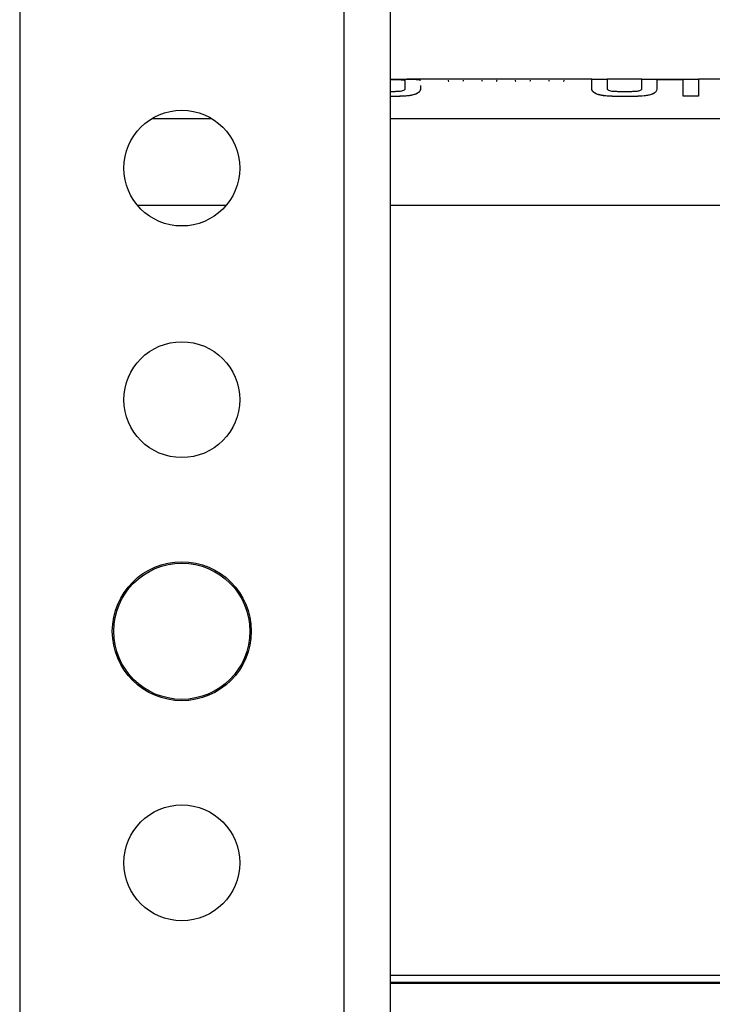
# Model space of a CAD drawing. Units: millimetres. Extents: x -2610 to 2690, y -1278 to 1321.
# Drawn here: x 575 to 724, y -242 to -30 of the extents above; entities that cross this region are included whole.
import ezdxf

# ---------------------------------------------------------------- set-up
doc = ezdxf.new("R2010")
doc.units = ezdxf.units.MM
doc.header["$MEASUREMENT"] = 0
doc.layers.add('LG_PROD', color=7, linetype='Continuous', lineweight=0)

msp = doc.modelspace()

# ---------------------------------------------------------------- linework, layer by layer
at = {"layer": 'LG_PROD', "color": 40, "lineweight": 25, "true_color": 0xffbf00}
for p, q in [((574.86, 578.16), (574.86, -911.84)), ((644.86, 578.16), (644.86, -911.84)), ((654.86, 578.16), (654.86, -911.84)), ((654.86, -42.64), (656.45, -42.64)), ((655.74, -42.79), (654.86, -42.79)), ((655.74, -42.8), (654.86, -42.8)), ((655.74, -42.79), (655.74, -42.8)), ((658.09, -44.65), (658.09, -43)), ((658.09, -43), (658.09, -43.01)), ((658.09, -44.65), (658.09, -43.01)), ((698.36, -42.64), (658.45, -42.64)), ((661.38, -42.93), (661.38, -42.94)), ((661.38, -44.01), (661.38, -44.8)), ((667.37, -42.84), (667.37, -42.85)), ((667.37, -42.85), (667.37, -42.85)), ((670.67, -42.84), (670.67, -42.85)), ((670.67, -42.85), (670.67, -42.85)), ((674.6, -42.84), (674.6, -42.85)), ((674.6, -42.85), (674.6, -42.85)), ((677.9, -42.84), (677.9, -42.85)), ((677.9, -42.85), (677.9, -42.85)), ((681.84, -42.84), (681.84, -42.85)), ((681.84, -42.85), (681.84, -42.85)), ((685.14, -42.84), (685.14, -42.85)), ((685.14, -42.85), (685.14, -42.85)), ((689.07, -42.84), (689.07, -42.85)), ((689.07, -42.85), (689.07, -42.85)), ((692.37, -42.84), (692.37, -42.85)), ((692.37, -42.85), (692.37, -42.85)), ((698.36, -42.64), (701.65, -42.64)), ((709.17, -42.64), (701.65, -42.64)), ((701.65, -42.64), (701.65, -42.65)), ((709.17, -42.64), (721.38, -42.64)), ((718.09, -42.79), (712.38, -42.79)), ((712.38, -42.79), (712.38, -42.8)), ((718.09, -42.8), (712.38, -42.8)), ((864.76, -42.64), (721.38, -42.64)), ((721.38, -42.64), (721.38, -42.65)), ((654.86, -45.27), (655.89, -45.27)), ((656.49, -46.35), (654.86, -46.35)), ((656.49, -46.36), (654.86, -46.36)), ((656.49, -46.35), (656.49, -46.36)), ((661.38, -44.8), (661.38, -44.81)), ((698.36, -44.8), (698.36, -44.81)), ((703.31, -46.35), (703.31, -46.36)), ((707.8, -46.35), (703.31, -46.35)), ((707.8, -46.36), (703.31, -46.36)), ((703.91, -45.27), (707.01, -45.27)), ((721.38, -46.29), (718.09, -46.29)), ((718.09, -46.29), (718.09, -46.3)), ((721.38, -46.3), (718.09, -46.3)), ((721.38, -46.29), (721.38, -46.3)), ((603.46, -51.11), (616.27, -51.11)), ((654.86, -51.11), (844.86, -51.11)), ((600.26, -69.84), (619.47, -69.84)), ((654.86, -69.84), (1093.86, -69.84)), ((654.86, -236.12), (1093.86, -236.12)), ((654.86, -237.62), (1093.86, -237.62)), ((654.86, -237.84), (1093.86, -237.84))]:
    msp.add_line(p, q, dxfattribs=at)
for centre, radius in [((609.86, -61.84), 12.5), ((609.86, -111.84), 12.5), ((609.86, -161.84), 15), ((609.86, -161.84), 14.7), ((609.86, -211.84), 12.5)]:
    msp.add_circle(centre, radius, dxfattribs=at)
for points, knots in [([(658.09, -43), (658.08, -42.96), (658.06, -42.93), (657.96, -42.9), (657.92, -42.89), (657.85, -42.87), (657.77, -42.86), (657.69, -42.85), (657.59, -42.84), (657.47, -42.83), (657.36, -42.82), (657.23, -42.81), (657.09, -42.81), (656.95, -42.8), (656.8, -42.8), (656.65, -42.8), (656.36, -42.79), (656.05, -42.79), (655.74, -42.79)], [0, 0, 0, 0, 1, 1, 1, 2, 2, 2, 3, 3, 3, 4, 4, 4, 5, 5, 5, 6, 6, 6, 6]), ([(658.09, -43.01), (658.08, -42.97), (658.06, -42.94), (657.96, -42.91), (657.92, -42.9), (657.85, -42.88), (657.77, -42.87), (657.69, -42.86), (657.59, -42.85), (657.47, -42.84), (657.36, -42.83), (657.23, -42.82), (657.09, -42.82), (656.95, -42.81), (656.8, -42.81), (656.65, -42.81), (656.36, -42.8), (656.05, -42.8), (655.74, -42.8)], [0, 0, 0, 0, 1, 1, 1, 2, 2, 2, 3, 3, 3, 4, 4, 4, 5, 5, 5, 6, 6, 6, 6]), ([(656.45, -42.64), (656.94, -42.64), (657.44, -42.64), (657.93, -42.64), (658.42, -42.64), (658.9, -42.64), (659.34, -42.65), (659.77, -42.66), (660.16, -42.67), (660.46, -42.69), (660.82, -42.71), (661.06, -42.74), (661.19, -42.78), (661.32, -42.82), (661.35, -42.88), (661.38, -42.93)], [0, 0, 0, 0, 1, 1, 1, 2, 2, 2, 3, 3, 3, 4, 4, 4, 5, 5, 5, 5]), ([(660.67, -42.71), (660.7, -42.72), (660.72, -42.72), (660.74, -42.72), (660.94, -42.73), (661.05, -42.75), (661.13, -42.77), (661.29, -42.82), (661.33, -42.88), (661.38, -42.94)], [0, 0, 0, 0, 1, 1, 1, 2, 2, 2, 3, 3, 3, 3]), ([(667.37, -42.85), (667.37, -42.92), (667.37, -42.99), (667.44, -43.06), (667.45, -43.07), (667.46, -43.08), (667.47, -43.09)], [0, 0, 0, 0, 1, 1, 1, 2, 2, 2, 2]), ([(670.57, -43.09), (670.58, -43.08), (670.59, -43.07), (670.6, -43.06), (670.67, -42.99), (670.67, -42.92), (670.67, -42.85)], [0, 0, 0, 0, 1, 1, 1, 2, 2, 2, 2]), ([(674.6, -42.85), (674.61, -42.92), (674.61, -42.99), (674.67, -43.06), (674.68, -43.07), (674.69, -43.08), (674.71, -43.09)], [0, 0, 0, 0, 1, 1, 1, 2, 2, 2, 2]), ([(677.8, -43.09), (677.82, -43.08), (677.83, -43.07), (677.84, -43.06), (677.9, -42.99), (677.9, -42.92), (677.9, -42.85)], [0, 0, 0, 0, 1, 1, 1, 2, 2, 2, 2]), ([(681.84, -42.85), (681.84, -42.92), (681.84, -42.99), (681.9, -43.06), (681.91, -43.07), (681.93, -43.08), (681.94, -43.09)], [0, 0, 0, 0, 1, 1, 1, 2, 2, 2, 2]), ([(685.04, -43.09), (685.05, -43.08), (685.06, -43.07), (685.07, -43.06), (685.13, -42.99), (685.14, -42.92), (685.14, -42.85)], [0, 0, 0, 0, 1, 1, 1, 2, 2, 2, 2]), ([(689.07, -42.85), (689.07, -42.92), (689.07, -42.99), (689.14, -43.06), (689.15, -43.07), (689.16, -43.08), (689.17, -43.09)], [0, 0, 0, 0, 1, 1, 1, 2, 2, 2, 2]), ([(692.27, -43.09), (692.28, -43.08), (692.29, -43.07), (692.3, -43.06), (692.37, -42.99), (692.37, -42.92), (692.37, -42.85)], [0, 0, 0, 0, 1, 1, 1, 2, 2, 2, 2]), ([(698.36, -44.8), (698.36, -44.2), (698.36, -43.6), (698.36, -43.25), (698.36, -42.89), (698.36, -42.76), (698.36, -42.64)], [0, 0, 0, 0, 1, 1, 1, 2, 2, 2, 2]), ([(701.65, -42.64), (701.65, -42.75), (701.65, -42.87), (701.65, -43.2), (701.65, -43.53), (701.65, -44.08), (701.65, -44.63)], [0, 0, 0, 0, 1, 1, 1, 2, 2, 2, 2]), ([(701.65, -42.65), (701.65, -42.77), (701.65, -42.88), (701.65, -43.21), (701.65, -43.55), (701.65, -44.09), (701.65, -44.64)], [0, 0, 0, 0, 1, 1, 1, 2, 2, 2, 2]), ([(701.65, -44.63), (701.65, -44.63), (701.65, -44.63), (701.65, -44.63), (701.65, -44.63), (701.65, -44.63), (701.65, -44.63), (701.65, -44.63), (701.65, -44.63), (701.65, -44.63), (701.65, -44.63), (701.65, -44.63), (701.65, -44.63), (701.65, -44.63), (701.65, -44.63), (701.65, -44.63), (701.65, -44.63), (701.65, -44.64), (701.65, -44.64), (701.65, -44.64), (701.65, -44.64), (701.65, -44.65), (701.66, -44.66), (701.66, -44.68), (701.66, -44.69), (701.68, -44.75), (701.71, -44.82), (701.77, -44.88), (701.82, -44.92), (701.89, -44.97), (701.98, -45.01), (702.08, -45.06), (702.22, -45.11), (702.39, -45.15), (702.59, -45.19), (702.82, -45.22), (703.06, -45.24), (703.34, -45.26), (703.62, -45.26), (703.91, -45.27)], [0, 0, 0, 0, 1, 1, 1, 2, 2, 2, 3, 3, 3, 4, 4, 4, 5, 5, 5, 6, 6, 6, 7, 7, 7, 8, 8, 8, 9, 9, 9, 10, 10, 10, 11, 11, 11, 12, 12, 12, 13, 13, 13, 13]), ([(707.01, -45.27), (707.29, -45.26), (707.57, -45.26), (707.84, -45.24), (707.96, -45.23), (708.08, -45.22), (708.19, -45.2), (708.3, -45.18), (708.4, -45.16), (708.49, -45.14), (708.65, -45.1), (708.78, -45.06), (708.88, -45.01), (708.96, -44.96), (709.02, -44.92), (709.07, -44.87), (709.12, -44.81), (709.15, -44.75), (709.16, -44.69), (709.16, -44.68), (709.16, -44.66), (709.17, -44.65), (709.17, -44.64), (709.17, -44.64), (709.17, -44.64), (709.17, -44.64), (709.17, -44.63), (709.17, -44.63), (709.17, -44.63), (709.17, -44.63), (709.17, -44.63), (709.17, -44.63), (709.17, -44.63), (709.17, -44.63), (709.17, -44.63), (709.17, -44.63), (709.17, -44.63), (709.17, -44.63), (709.17, -44.63), (709.17, -44.63), (709.17, -44.63), (709.17, -44.63), (709.17, -44.63)], [0, 0, 0, 0, 1, 1, 1, 2, 2, 2, 3, 3, 3, 4, 4, 4, 5, 5, 5, 6, 6, 6, 7, 7, 7, 8, 8, 8, 9, 9, 9, 10, 10, 10, 11, 11, 11, 12, 12, 12, 13, 13, 13, 14, 14, 14, 14]), ([(709.17, -44.63), (709.17, -44.08), (709.17, -43.53), (709.17, -43.2), (709.17, -42.86), (709.17, -42.75), (709.17, -42.64)], [0, 0, 0, 0, 1, 1, 1, 2, 2, 2, 2]), ([(712.38, -42.79), (712.38, -42.98), (712.38, -43.17), (712.38, -43.5), (712.38, -43.84), (712.38, -44.32), (712.38, -44.8)], [0, 0, 0, 0, 1, 1, 1, 2, 2, 2, 2]), ([(712.38, -42.8), (712.38, -42.99), (712.38, -43.18), (712.38, -43.51), (712.38, -43.85), (712.38, -44.33), (712.38, -44.81)], [0, 0, 0, 0, 1, 1, 1, 2, 2, 2, 2]), ([(718.09, -46.29), (718.09, -45.42), (718.09, -44.55), (718.09, -43.97), (718.09, -43.39), (718.09, -43.09), (718.09, -42.79)], [0, 0, 0, 0, 1, 1, 1, 2, 2, 2, 2]), ([(721.38, -42.64), (721.38, -42.75), (721.38, -42.86), (721.38, -43.12), (721.38, -43.38), (721.38, -43.79), (721.38, -44.34), (721.38, -44.89), (721.38, -45.59), (721.38, -46.29)], [0, 0, 0, 0, 1, 1, 1, 2, 2, 2, 3, 3, 3, 3]), ([(721.38, -42.65), (721.38, -42.76), (721.38, -42.87), (721.38, -43.13), (721.38, -43.39), (721.38, -43.8), (721.38, -44.35), (721.38, -44.9), (721.38, -45.6), (721.38, -46.3)], [0, 0, 0, 0, 1, 1, 1, 2, 2, 2, 3, 3, 3, 3]), ([(655.89, -45.27), (656.16, -45.26), (656.44, -45.26), (656.71, -45.24), (656.95, -45.22), (657.18, -45.19), (657.37, -45.15), (657.54, -45.11), (657.67, -45.07), (657.78, -45.02), (657.87, -44.97), (657.93, -44.93), (657.98, -44.88), (658.04, -44.82), (658.07, -44.76), (658.08, -44.7), (658.09, -44.69), (658.09, -44.67), (658.09, -44.66), (658.09, -44.66), (658.09, -44.65), (658.09, -44.65), (658.09, -44.65), (658.09, -44.65), (658.09, -44.65), (658.09, -44.65), (658.09, -44.65), (658.09, -44.65), (658.09, -44.65), (658.09, -44.65), (658.09, -44.65), (658.09, -44.65), (658.09, -44.65), (658.09, -44.65), (658.09, -44.65), (658.09, -44.65), (658.09, -44.65), (658.09, -44.65), (658.09, -44.65), (658.09, -44.65)], [0, 0, 0, 0, 1, 1, 1, 2, 2, 2, 3, 3, 3, 4, 4, 4, 5, 5, 5, 6, 6, 6, 7, 7, 7, 8, 8, 8, 9, 9, 9, 10, 10, 10, 11, 11, 11, 12, 12, 12, 13, 13, 13, 13]), ([(661.38, -44.8), (661.36, -44.94), (661.34, -45.08), (661.25, -45.22), (661.16, -45.36), (661.01, -45.51), (660.77, -45.65), (660.53, -45.79), (660.2, -45.93), (659.81, -46.03), (659.35, -46.15), (658.8, -46.24), (658.23, -46.28), (657.66, -46.33), (657.08, -46.34), (656.49, -46.35)], [0, 0, 0, 0, 1, 1, 1, 2, 2, 2, 3, 3, 3, 4, 4, 4, 5, 5, 5, 5]), ([(661.38, -44.81), (661.34, -44.99), (661.31, -45.18), (661.13, -45.37), (661.04, -45.47), (660.92, -45.57), (660.76, -45.67), (660.6, -45.76), (660.4, -45.85), (660.17, -45.93), (659.94, -46.01), (659.67, -46.08), (659.38, -46.14), (659.09, -46.19), (658.78, -46.24), (658.46, -46.27), (657.83, -46.34), (657.16, -46.35), (656.49, -46.36)], [0, 0, 0, 0, 1, 1, 1, 2, 2, 2, 3, 3, 3, 4, 4, 4, 5, 5, 5, 6, 6, 6, 6]), ([(703.31, -46.35), (703.28, -46.35), (703.25, -46.35), (703.22, -46.35), (703.21, -46.35), (703.2, -46.35), (703.18, -46.35), (703.16, -46.35), (703.13, -46.35), (703.11, -46.35), (703.09, -46.35), (703.06, -46.35), (703.04, -46.35), (703.02, -46.35), (703.01, -46.35), (703, -46.35), (702.98, -46.35), (702.95, -46.35), (702.93, -46.35), (702.9, -46.35), (702.88, -46.35), (702.85, -46.35), (702.84, -46.35), (702.83, -46.35), (702.82, -46.35), (702.79, -46.35), (702.77, -46.34), (702.74, -46.34), (702.72, -46.34), (702.69, -46.34), (702.67, -46.34), (702.64, -46.34), (702.62, -46.34), (702.59, -46.34), (702.58, -46.34), (702.57, -46.34), (702.56, -46.34), (702.53, -46.34), (702.51, -46.34), (702.48, -46.34), (702.46, -46.34), (702.44, -46.33), (702.41, -46.33), (702.4, -46.33), (702.39, -46.33), (702.37, -46.33), (702.35, -46.33), (702.33, -46.33), (702.3, -46.33), (702.28, -46.33), (702.25, -46.33), (702.23, -46.33), (702.22, -46.33), (702.2, -46.32), (702.19, -46.32), (702.17, -46.32), (702.14, -46.32), (702.12, -46.32), (702.09, -46.32), (702.07, -46.32), (702.05, -46.32), (702.02, -46.31), (702, -46.31), (701.97, -46.31), (701.78, -46.3), (701.59, -46.28), (701.4, -46.26), (701.35, -46.26), (701.3, -46.25), (701.26, -46.25), (701.24, -46.25), (701.23, -46.25), (701.22, -46.24), (701.2, -46.24), (701.17, -46.24), (701.15, -46.24), (701.13, -46.23), (701.1, -46.23), (701.08, -46.23), (701.07, -46.23), (701.06, -46.22), (701.05, -46.22), (701.02, -46.22), (701, -46.22), (700.98, -46.21), (700.96, -46.21), (700.93, -46.21), (700.91, -46.2), (700.89, -46.2), (700.86, -46.2), (700.84, -46.19), (700.83, -46.19), (700.82, -46.19), (700.81, -46.19), (700.79, -46.19), (700.76, -46.18), (700.74, -46.18), (700.72, -46.17), (700.7, -46.17), (700.68, -46.17), (700.66, -46.16), (700.65, -46.16), (700.64, -46.16), (700.62, -46.16), (700.6, -46.15), (700.58, -46.15), (700.55, -46.15), (700.53, -46.14), (700.51, -46.14), (700.5, -46.14), (700.49, -46.13), (700.48, -46.13), (700.46, -46.13), (700.44, -46.12), (700.41, -46.12), (700.39, -46.11), (700.37, -46.11), (700.35, -46.11), (700.33, -46.1), (700.31, -46.1), (700.29, -46.09), (700.28, -46.09), (700.27, -46.09), (700.26, -46.09), (700.24, -46.08), (700.22, -46.08), (700.2, -46.07), (700.17, -46.07), (700.15, -46.06), (700.13, -46.06), (699.81, -45.98), (699.52, -45.89), (699.29, -45.78), (699.16, -45.73), (699.05, -45.67), (698.95, -45.6), (698.93, -45.59), (698.91, -45.57), (698.88, -45.56), (698.88, -45.56), (698.87, -45.55), (698.87, -45.55), (698.86, -45.54), (698.85, -45.53), (698.84, -45.52), (698.82, -45.52), (698.81, -45.51), (698.8, -45.5), (698.8, -45.5), (698.79, -45.49), (698.79, -45.49), (698.78, -45.48), (698.77, -45.47), (698.76, -45.47), (698.75, -45.46), (698.75, -45.46), (698.75, -45.46), (698.74, -45.45), (698.73, -45.44), (698.72, -45.43), (698.71, -45.43), (698.71, -45.42), (698.7, -45.42), (698.7, -45.41), (698.69, -45.4), (698.68, -45.4), (698.67, -45.39), (698.66, -45.38), (698.65, -45.37), (698.65, -45.37), (698.65, -45.37), (698.64, -45.36), (698.64, -45.35), (698.63, -45.35), (698.62, -45.34), (698.62, -45.33), (698.61, -45.33), (698.61, -45.33), (698.6, -45.32), (698.6, -45.31), (698.59, -45.3), (698.59, -45.3), (698.58, -45.3), (698.58, -45.29), (698.57, -45.28), (698.57, -45.28), (698.56, -45.27), (698.55, -45.26), (698.55, -45.25), (698.54, -45.24), (698.54, -45.24), (698.54, -45.24), (698.53, -45.23), (698.53, -45.23), (698.52, -45.22), (698.52, -45.21), (698.52, -45.21), (698.51, -45.2), (698.51, -45.2), (698.51, -45.19), (698.5, -45.18), (698.5, -45.18), (698.49, -45.17), (698.49, -45.17), (698.49, -45.16), (698.48, -45.16), (698.48, -45.15), (698.48, -45.14), (698.47, -45.14), (698.47, -45.13), (698.47, -45.13), (698.47, -45.12), (698.46, -45.11), (698.46, -45.11), (698.45, -45.1), (698.45, -45.09), (698.45, -45.08), (698.45, -45.08), (698.44, -45.07), (698.44, -45.07), (698.44, -45.06), (698.43, -45.06), (698.43, -45.05), (698.43, -45.04), (698.43, -45.04), (698.43, -45.04), (698.42, -45.03), (698.42, -45.02), (698.42, -45.01), (698.42, -45.01), (698.42, -45.01), (698.41, -45), (698.41, -45), (698.41, -44.99), (698.41, -44.98), (698.41, -44.98), (698.4, -44.97), (698.4, -44.97), (698.4, -44.96), (698.4, -44.95), (698.4, -44.95), (698.39, -44.94), (698.39, -44.93), (698.39, -44.92), (698.39, -44.92), (698.39, -44.92), (698.39, -44.91), (698.39, -44.91), (698.38, -44.9), (698.38, -44.89), (698.38, -44.89), (698.38, -44.88), (698.38, -44.88), (698.38, -44.87), (698.38, -44.86), (698.37, -44.86), (698.37, -44.85), (698.37, -44.85), (698.37, -44.85), (698.37, -44.84), (698.37, -44.83), (698.37, -44.82), (698.37, -44.82), (698.37, -44.81), (698.36, -44.8), (698.36, -44.8), (698.36, -44.8), (698.36, -44.8)], [0, 0, 0, 0, 1, 1, 1, 2, 2, 2, 3, 3, 3, 4, 4, 4, 5, 5, 5, 6, 6, 6, 7, 7, 7, 8, 8, 8, 9, 9, 9, 10, 10, 10, 11, 11, 11, 12, 12, 12, 13, 13, 13, 14, 14, 14, 15, 15, 15, 16, 16, 16, 17, 17, 17, 18, 18, 18, 19, 19, 19, 20, 20, 20, 21, 21, 21, 22, 22, 22, 23, 23, 23, 24, 24, 24, 25, 25, 25, 26, 26, 26, 27, 27, 27, 28, 28, 28, 29, 29, 29, 30, 30, 30, 31, 31, 31, 32, 32, 32, 33, 33, 33, 34, 34, 34, 35, 35, 35, 36, 36, 36, 37, 37, 37, 38, 38, 38, 39, 39, 39, 40, 40, 40, 41, 41, 41, 42, 42, 42, 43, 43, 43, 44, 44, 44, 45, 45, 45, 46, 46, 46, 47, 47, 47, 48, 48, 48, 49, 49, 49, 50, 50, 50, 51, 51, 51, 52, 52, 52, 53, 53, 53, 54, 54, 54, 55, 55, 55, 56, 56, 56, 57, 57, 57, 58, 58, 58, 59, 59, 59, 60, 60, 60, 61, 61, 61, 62, 62, 62, 63, 63, 63, 64, 64, 64, 65, 65, 65, 66, 66, 66, 67, 67, 67, 68, 68, 68, 69, 69, 69, 70, 70, 70, 71, 71, 71, 72, 72, 72, 73, 73, 73, 74, 74, 74, 75, 75, 75, 76, 76, 76, 77, 77, 77, 78, 78, 78, 79, 79, 79, 80, 80, 80, 81, 81, 81, 82, 82, 82, 83, 83, 83, 84, 84, 84, 85, 85, 85, 86, 86, 86, 87, 87, 87, 88, 88, 88, 89, 89, 89, 89]), ([(703.31, -46.36), (702.65, -46.35), (701.98, -46.33), (701.35, -46.27), (701.03, -46.23), (700.72, -46.19), (700.43, -46.13), (700.14, -46.07), (699.87, -46), (699.63, -45.93), (699.4, -45.85), (699.2, -45.76), (699.04, -45.66), (698.87, -45.57), (698.74, -45.47), (698.65, -45.37), (698.46, -45.18), (698.41, -44.99), (698.36, -44.81)], [0, 0, 0, 0, 1, 1, 1, 2, 2, 2, 3, 3, 3, 4, 4, 4, 5, 5, 5, 6, 6, 6, 6]), ([(712.38, -44.8), (712.35, -44.98), (712.32, -45.16), (712.16, -45.35), (712.09, -45.44), (711.98, -45.54), (711.84, -45.63), (711.7, -45.73), (711.52, -45.82), (711.31, -45.9), (711.1, -45.98), (710.85, -46.05), (710.58, -46.11), (710.31, -46.17), (710.01, -46.22), (709.7, -46.26), (709.1, -46.33), (708.45, -46.34), (707.8, -46.35)], [0, 0, 0, 0, 1, 1, 1, 2, 2, 2, 3, 3, 3, 4, 4, 4, 5, 5, 5, 6, 6, 6, 6]), ([(712.38, -44.81), (712.35, -44.99), (712.32, -45.17), (712.16, -45.36), (712.09, -45.45), (711.98, -45.55), (711.84, -45.64), (711.7, -45.74), (711.52, -45.83), (711.31, -45.91), (711.1, -45.99), (710.85, -46.06), (710.58, -46.12), (710.31, -46.18), (710.01, -46.23), (709.7, -46.27), (709.1, -46.34), (708.45, -46.35), (707.8, -46.36)], [0, 0, 0, 0, 1, 1, 1, 2, 2, 2, 3, 3, 3, 4, 4, 4, 5, 5, 5, 6, 6, 6, 6])]:
    msp.add_open_spline(points, degree=3, knots=knots, dxfattribs=at)

doc.saveas('drawing.dxf')
